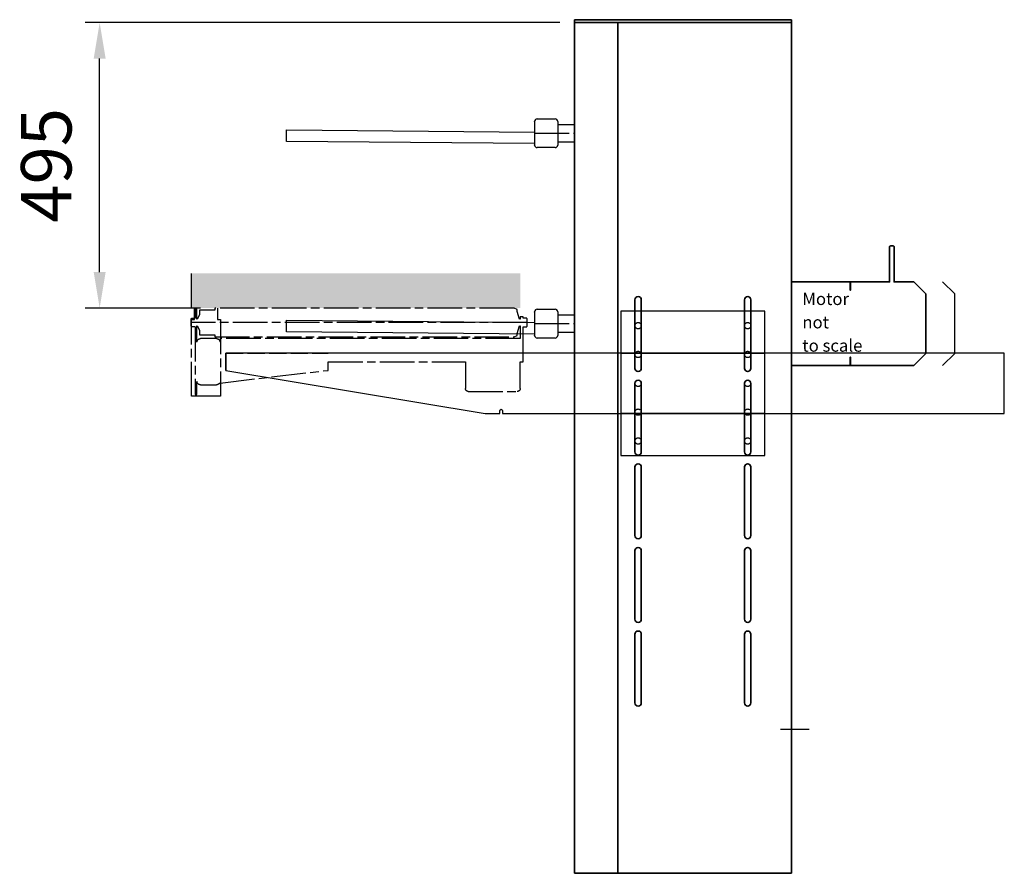
# Model space of a CAD drawing. Units: millimetres. Extents: x -99723 to 187364, y -5694 to 107534.
# Drawn here: x 47040 to 48748, y 53837 to 55317 of the extents above; entities that cross this region are included whole.
import ezdxf

# ---------------------------------------------------------------- set-up
doc = ezdxf.new("R2010")
doc.units = ezdxf.units.MM
doc.header["$LTSCALE"] = 5
doc.linetypes.add('AM_ISO02W050', pattern=[7.5, 6, -1.5])
doc.linetypes.add('AM_ISO08W050', pattern=[18, 12, -1.5, 3, -1.5])
for name, color, linetype, lineweight in [('AM_3', 6, 'AM_ISO02W050', 25), ('AM_4', 3, 'Continuous', 25), ('AM_5', 3, 'Continuous', 25), ('AM_6', 2, 'Continuous', 35), ('AM_7', 4, 'AM_ISO08W050', 25), ('DRAGER', 1, 'Continuous', 25)]:
    doc.layers.add(name, color=color, linetype=linetype, lineweight=lineweight)
doc.styles.get("Standard").update_dxf_attribs({"font": 'ISOCP.SHX'})
doc.dimstyles.new('AM_ISO$0', dxfattribs={"dimtxt": 3.5, "dimasz": 2.5, "dimexe": 1, "dimexo": 1, "dimgap": 1.5, "dimtad": 1, "dimdsep": 46, "dimtxsty": 'Standard', "dimcen": 0, "dimclrd": 256, "dimclre": 256, "dimclrt": 2, "dimadec": 0, "dimazin": 2, "dimtp": 0.1, "dimtm": 0.1, "dimtfac": 0.71, "dimtdec": 3, "dimtmove": 0, "dimatfit": 3, "dimfxl": 1, "dimlwd": -1, "dimlwe": -1, "dimarcsym": 1})

# ---------------------------------------------------------------- blocks, each defined once
blk = doc.blocks.new('PRODUCTLIFT_DRAGER_430')
for p, q in [((-64.00000000000364, 19.82603382000525), (-64.00000000000364, 20.50000000001455)), ((-64.00000000000364, 19.82603382000525), (-64.00000000000728, -20.17548931542842)), ((-59.50000000000364, 25.00000000001455), (-28.50000000000364, 25.00000000001455)), ((-24.00000000000364, 20.50000000001455), (-24.00000000001091, -20.49999999998545)), ((-494.1566345501415, -14.24760294186126), (-493.9821038401715, 5.751635519423871)), ((-493.8075829296504, 5.751635519423871), (-64.00000000000728, 2.000761567716836)), ((-24.00000000000728, 15.00000000001455), (4.999999999992724, 15.00000000001455)), ((-64.00000000000728, -18), (-494.1566345501415, -14.24760294186126)), ((-24.00000000000728, -14.99999999998545), (4.999999999992724, -14.99999999998545)), ((-64.00000000000728, -20.49999999998545), (-64.00000000000728, -20.17548931542842)), ((-28.50000000001091, -24.99999999998545), (-59.50000000000728, -24.99999999998545))]:
    blk.add_line(p, q)
for centre, start, end in [((-59.50000000000364, 20.50000000001455), 90, 180), ((-28.50000000000364, 20.50000000001455), 0, 90), ((-59.50000000000728, -20.49999999998545), 180, 270), ((-28.50000000001091, -20.49999999998545), 270, 0)]:
    blk.add_arc(centre, 4.5, start, end)
at = {"layer": 'AM_7'}
blk.add_line((-64.00000000000546, 2.91038304567337e-11), (4.999999999996362, 1.455191522836685e-11), dxfattribs=at)
blk = doc.blocks.new('PRMK5_A1475_Z')
for p, q in [((-301, 0), (-376.5, 0)), ((-376.5, -5), (-376.5, 0)), ((-301, 0), (0, 0)), ((0, 0), (0, -5)), ((0, -5), (-376.5, -5)), ((-376.5000000000073, -1479.999999999869), (-376.5, -5)), ((-301.0000000000073, -1479.999999999869), (-301.0000000000073, -5)), ((0, -5), (-7.275957614183426e-12, -1479.999999999869)), ((-7.275957614183426e-12, -1479.999999999869), (-376.5000000000073, -1479.999999999869))]:
    blk.add_line(p, q)
blk.add_lwpolyline([(-1.455191522836685e-11, -454.6744089999702), (101.7999999999738, -454.6744089999702), (101.7999999999738, -469), (101.9999999999709, -469), (101.9999999999709, -454.5), (169.9999999999709, -454.5), (169.9999999999709, -394.0707149999798), (170.0161029999726, -393.8754309999931), (170.0642819999775, -393.6817189999856), (170.1441489999706, -393.4911389999907), (170.2550609999744, -393.3052249999892), (170.3961249999702, -393.125475000008), (170.566204999981, -392.9533349999692), (170.7639319999726, -392.7901919999858), (170.9877139999735, -392.6373589999857), (171.2357489999704, -392.4960659999924), (171.5060409999714, -392.3674509999692), (171.7964119999815, -392.2525499999756), (172.1045249999734, -392.1522879999829), (172.4278999999806, -392.0674719999661), (172.7639319999726, -391.9987850000034), (173.1099159999721, -391.9467799999984), (173.4630669999751, -391.9118749999907), (173.8205409999791, -391.8943529999815), (174.1794589999772, -391.8943529999815), (174.5369329999812, -391.9118749999907), (174.8900839999842, -391.9467799999984), (175.2360679999838, -391.9987850000034), (175.5720999999758, -392.0674719999661), (175.895474999983, -392.1522879999829), (176.2035879999748, -392.2525499999756), (176.4939589999703, -392.3674509999692), (176.7642509999714, -392.4960659999924), (177.0122859999829, -392.6373589999857), (177.2360679999838, -392.7901919999858), (177.4337949999754, -392.9533349999692), (177.6038749999716, -393.125475000008), (177.744938999982, -393.3052249999892), (177.8558509999712, -393.4911389999907), (177.9357179999788, -393.6817189999856), (177.9838969999837, -393.8754309999931), (177.9999999999709, -394.0707149999798), (177.9999999999709, -454.5), (211.9999999999709, -454.5), (232.9999999999709, -475.5), (232.9999999999709, -578.5), (211.9999999999709, -599.5), (101.9999999999709, -599.5), (101.9999999999709, -585), (101.7999999999738, -585), (101.7999999999738, -599.3255909999716), (-1.455191522836685e-11, -599.3255909999716)])
for points in [[(-260.5000000000146, -485.500016815844), (-260.5000000000146, -604.500016815844, -1), (-271.5000000000146, -604.500016815844), (-271.5000000000146, -485.500016815844, -1), (-260.5000000000146, -485.500016815844)], [(-81.50000000001455, -485.500016815844), (-81.50000000001455, -604.500016815844, 1), (-70.50000000001455, -604.500016815844), (-70.50000000001455, -485.500016815844, 1), (-81.50000000001455, -485.500016815844)], [(-260.5000000000146, -630.500016815844), (-260.5000000000146, -749.500016815844, -1), (-271.5000000000146, -749.500016815844), (-271.5000000000146, -630.500016815844, -1), (-260.5000000000146, -630.500016815844)], [(-81.50000000001455, -630.500016815844), (-81.50000000001455, -749.500016815844, 1), (-70.50000000001455, -749.500016815844), (-70.50000000001455, -630.500016815844, 1), (-81.50000000001455, -630.500016815844)], [(-260.5000000000146, -775.500016815844), (-260.5000000000146, -894.500016815844, -1), (-271.5000000000146, -894.500016815844), (-271.5000000000146, -775.500016815844, -1), (-260.5000000000146, -775.500016815844)], [(-81.50000000001455, -775.500016815844), (-81.50000000001455, -894.500016815844, 1), (-70.50000000001455, -894.500016815844), (-70.50000000001455, -775.500016815844, 1), (-81.50000000001455, -775.500016815844)], [(-260.5000000000146, -920.500016815844), (-260.5000000000146, -1039.500016815844, -1), (-271.5000000000146, -1039.500016815844), (-271.5000000000146, -920.500016815844, -1), (-260.5000000000146, -920.500016815844)], [(-70.50000000001455, -920.500016815844), (-70.50000000001455, -1039.500016815844, -1), (-81.50000000001455, -1039.500016815844), (-81.50000000001455, -920.500016815844, -1), (-70.50000000001455, -920.500016815844)], [(-260.5000000000146, -1065.500016815844), (-260.5000000000146, -1184.500016815844, -1), (-271.5000000000146, -1184.500016815844), (-271.5000000000146, -1065.500016815844, -1), (-260.5000000000146, -1065.500016815844)], [(-70.50000000001455, -1065.500016815844), (-70.50000000001455, -1184.500016815844, -1), (-81.50000000001455, -1184.500016815844), (-81.50000000001455, -1065.500016815844, -1), (-70.50000000001455, -1065.500016815844)]]:
    blk.add_lwpolyline(points, format="xyb", close=True)
at = {"layer": 'AM_5'}
blk.add_lwpolyline([(261.9999999999709, -599.5), (282.9999999999709, -578.5), (282.9999999999709, -475.5), (261.9999999999709, -454.5)], dxfattribs=at)
at = {"layer": 'AM_7'}
blk.add_line((-18.96113814257114, -1229.999999999884), (30.62021384647232, -1229.999999999884), dxfattribs=at)
at = {"layer": 'DRAGER'}
for p in [(-381.5000000000146, -196.8662561474775), (-381.5000000000146, -526.9999579739087)]:
    blk.add_blockref('PRODUCTLIFT_DRAGER_430', p, dxfattribs=at)
for s, p in [('Motor', (18.7511767388205, -494.7473334342067)), ('not ', (18.7511767388205, -535.1900722453574)), ('to scale', (18.7511767388205, -575.6328110565082))]:
    blk.add_text(s, height=21.28565200587036).set_placement(p)
blk = doc.blocks.new('PRODUCTLIFT_CONSOLE_Z')
for p, q in [((0, 52.5), (250, 52.5)), ((250, -52.5), (0, -52.5))]:
    blk.add_line(p, q)
blk.add_lwpolyline([(0, -125), (250, -125), (250, 125), (0, 125)], close=True)
at = {"layer": 'AM_3'}
for centre in [(30, 100), (220, 100), (30, 50), (220, 50), (30, 0), (220, 0), (30, -50), (220, -50), (30, -100), (220, -100)]:
    blk.add_circle(centre, 5.5, dxfattribs=at)
blk = doc.blocks.new('PRODCUTLIFT_ROLLERDRIVEBN_BOVEN_Z')
for p, q in [((-18.99232719805877, 0.0002118242082360666), (0, 0)), ((0, 0), (0, -3)), ((-32.49982719805848, -3), (-32.49982719805848, -9.318319603786222)), ((-32.49982719805848, -9.318319603786222), (-32.05433737771818, -9.57552327148369)), ((-32.05433737771818, -9.57552327148369), (-31.49232719805877, -9.899999999997817)), ((-31.49232719805877, -9.899999999997817), (-30.62343882318964, -9.89999999999418)), ((-30.62343882318964, -9.89999999999418), (-19.3612155729279, -9.899999999997817)), ((-19.3612155729279, -9.899999999997817), (-18.49232719805877, -9.899999999997817)), ((-18.49232719805877, -9.899999999997817), (-17.93031701842847, -9.575523271498241)), ((-17.93031701842847, -9.575523271498241), (-17.48482719805907, -9.31831960378986)), ((0, -3), (-17.48482719805907, -2.999804989169206)), ((-17.48482719805907, -9.31831960378986), (-17.48482719805907, -3))]:
    blk.add_line(p, q)
blk.add_lwpolyline([(-32.49982719805848, -2.999637524677382), (-150, -2.998516717132588), (-150, 0.001483282867411617), (-127.0877921729261, 0.001417428717104485, -0.4095609340135492), (-132.9923292640597, 6.000657950065943), (-132.9923292640597, 34.00065795006594, -0.2679491924305015), (-129.9923292640669, 39.19681037277041), (-129.9923292640597, 40.00065795006594), (-107.9923292640597, 227.359778940976), (-92.99232926405966, 227.359778940976), (-92.99232926406694, 465.4999999999927), (-139.4923292640597, 465.4999999999964, -0.414213562373095), (-144.4923292640597, 470.4999999999964), (-144.4923292640597, 555.5, -0.414213562373095), (-139.4923292640597, 560.5), (-92.99232926407421, 560.5), (-92.99232926407421, 565.5), (-90.34232926406548, 565.4999999999964), (-87.99232926407421, 565.5), (-83.34232926406548, 565.4999999999964), (-79.49232926406694, 565.4999999999964), (-77.99232926406694, 565.4999999999964), (-76.49232926406694, 565.4999999999964), (-57.99232926407421, 565.5), (-54.49232926405966, 565.4999999999964), (-52.99232926407421, 565.5), (-32.49982719805121, 565.5), (-32.49982719805848, 571.8183196037862), (-32.05433737771818, 572.0755232714837), (-31.49232719805877, 572.3999999999978), (-30.62343882318964, 572.3999999999942), (-19.3612155729279, 572.3999999999978), (-18.49232719805877, 572.3999999999978), (-17.93031701842847, 572.0755232714982), (-17.48482719805907, 571.8183196037899), (-17.48482719805907, 565.5000000000036), (-14.99232926407421, 565.5000000000036), (-14.99232926407421, 560.5000000000036), (-18.99232719805877, 560.5), (-18.99232719805877, 559.5002787430894), (-5.992327198058774, 555.0002787430894), (-2.33207316021435, 555.0002787430894), (0.007672801941225771, 550.0002787430894), (0.007672801941225771, 31.00027874308944), (-3.492327198058774, 31.00027874308944), (-3.492327198058774, 4.500278743089439), (-11.88121608694928, 4.500278743089439), (-18.99232719805877, 0.5002787430894386), (-18.99232719805877, 0.0002787430894386489)], format="xyb")
blk.add_lwpolyline([(-52.99232926405966, 6.000657950065943, -0.414213562373095), (-58.99232926405966, 0.000657950065942714), (-30.99232719805877, 0.0003456619524513371), (-30.99232719805877, 0.5002787430894386), (-38.10343830916827, 4.500278743089439), (-46.49232719805877, 4.500278743089439), (-46.49232719805877, 31.00027874308944), (-49.99232719805877, 31.00027874308944), (-49.99232719805877, 550.0002787430894), (-47.6525812359032, 555.0002787430894), (-43.99232719805877, 555.0002787430894), (-30.99232719805877, 559.5002787430894), (-30.99232719805877, 560.5), (-52.99232926407421, 560.5), (-52.99232926405966, 40.0006579500623), (-58.99232926405966, 40.00065795006594, -0.414213562373095), (-52.99232926405966, 34.00065795006594)], format="xyb", close=True)
at = {"layer": 'AM_3'}
for p, q in [((-77.99232926405966, 50.00065795006594), (-77.99232926405966, 227.359778940976)), ((-107.9923292640597, 50.00065795006594), (-77.99232926405966, 50.00065795006594))]:
    blk.add_line(p, q, dxfattribs=at)
at = {"layer": 'AM_7'}
blk.add_line((-24.99232719805877, 572.3999999999978), (-24.99232719821157, -9.89999999999418), dxfattribs=at)
blk = doc.blocks.new('2011011711080294RS424')
for p, q in [((-25, 152.9999999999563), (-25, 212.9999999999563)), ((-20, 132.9119032135532), (-20, 152.9999999999563)), ((20, 152.9999999999563), (20, 132.9119032135532)), ((-25, 132.9119032135568), (-20, 132.9119032135532)), ((-25, 0), (-25, 132.9119032135568)), ((20, 132.9119032135532), (25, 132.9119032135568)), ((25, 132.9119032135568), (25, 0)), ((25, 0), (-25, 0))]:
    blk.add_line(p, q)
blk.add_solid([(545, 212.9999999999563), (545, 152.9999999999563), (-25, 212.9999999999563), (-25, 152.9999999999563)])
blk = doc.blocks.new('2012090110234031REINALT')
at = {"layer": 'AM_4'}
blk.add_lwpolyline([(4.37653058849537, -81.44953249183891), (874.3765305884808, -81.44953249183891), (874.3765305884808, 23.55046750816109), (-475.6234694115192, 23.55046750808833), (-475.6234694115192, -6.449532491838909), (-25.62346941151191, -81.44953249183891), (-0.6234694115046295, -81.44953249183891), (-0.6234694115046295, -76.44953249183891, -0.9999999999999997), (4.37653058849537, -76.44953249183891), (4.37653058849537, -81.44953249183891)], format="xyb", dxfattribs=at)
at = {"layer": 'AM_5'}
blk.add_blockref('PRODUCTLIFT_CONSOLE_Z', (209.3758726384149, -28.94953249183891), dxfattribs=at)
at = {"layer": 'AM_7'}
blk.add_blockref('2011011711080294RS424', (-510.1232044824865, -51.44953042650013), dxfattribs=at)
at = {"layer": 'AM_7', "xscale": -1, "rotation": 270}
blk.add_blockref('PRODCUTLIFT_ROLLERDRIVEBN_BOVEN_Z', (-525.6241273615851, 101.542796772148), dxfattribs=at)
blk = doc.blocks.new('*D359')
at = {"layer": 'AM_5', "transparency": 16777216}
for p, q in [((47977.40753640769, 55311.78825547499), (47154.13593441515, 55311.78825547499)), ((47179.13593441515, 54879.33402111389), (47179.13593441515, 55249.28825547499)), ((47353.90781515077, 54816.83402111389), (47154.13593441515, 54816.83402111389))]:
    blk.add_line(p, q, dxfattribs=at)
for points in [[(47168.71926774849, 55249.28825547499), (47189.55260108181, 55249.28825547499), (47179.13593441515, 55311.78825547499)], [(47168.71926774849, 54879.33402111389), (47189.55260108181, 54879.33402111389), (47179.13593441515, 54816.83402111389)]]:
    blk.add_solid(points, dxfattribs=at)
at = {"layer": 'Defpoints', "color": 0, "transparency": 16777216}
for p in [(47179.13593441515, 55311.78825547499), (48002.40753640769, 55311.78825547499), (47378.90781515077, 54816.83402111389)]:
    blk.add_point(p, dxfattribs=at)
at = {"layer": 'AM_5', "color": 2, "transparency": 16777216, "insert": (47097.88593441514, 55064.31113829445), "char_height": 87.5, "attachment_point": 5, "rotation": 90}
blk.add_mtext('495', dxfattribs=at)

msp = doc.modelspace()

# ---------------------------------------------------------------- block references
msp.add_blockref('2012090110234031REINALT', (47873.53166376927, 54715.2835515398))
at = {"layer": 'AM_6'}
msp.add_blockref('PRMK5_A1475_Z', (48378.9075364077, 55316.78825547498), dxfattribs=at)

# ---------------------------------------------------------------- dimensions: what is measured, and where the dimension line sits
at = {"layer": 'AM_5'}
dim = msp.add_linear_dim(base=(47179.13593441515, 55311.78825547499), p1=(47378.90781515077, 54816.83402111389), p2=(48002.40753640769, 55311.78825547499), angle=90, dimstyle='AM_ISO$0', override={"dimscale": 25, "dimdec": 0}, dxfattribs=at)
dim.commit()
dim.dimension.update_dxf_attribs({"geometry": '*D359', "text_midpoint": (47097.88593441514, 55064.31113829445)})

doc.saveas('drawing.dxf')
